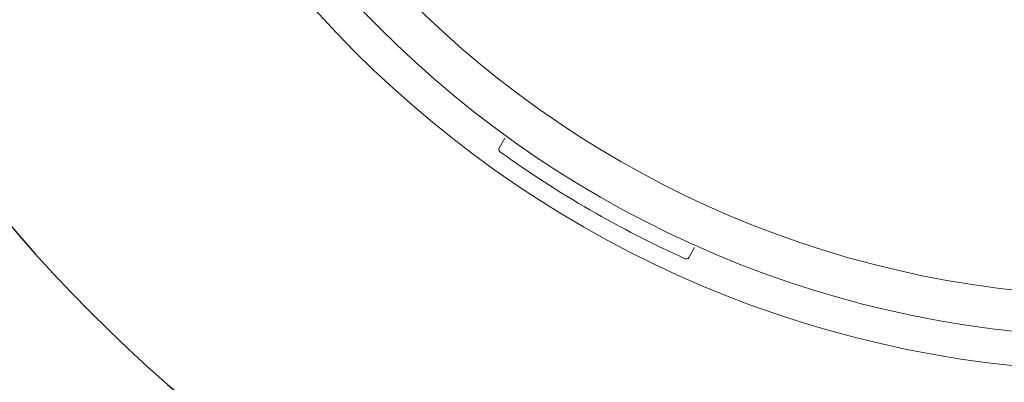
# Model space of a CAD drawing. Units: inches. Extents: x -2 to 87, y -21 to 131.
# Drawn here: x 2 to 4, y 2 to 2 of the extents above; entities that cross this region are included whole.
import ezdxf

# ---------------------------------------------------------------- set-up
doc = ezdxf.new("R2010")
doc.units = ezdxf.units.IN
doc.header["$MEASUREMENT"] = 0
doc.layers.add('1', color=4, linetype='Continuous')

# ---------------------------------------------------------------- blocks, each defined once
blk = doc.blocks.new('SPAFROG')
at = {"layer": '1', "color": 3, "lineweight": 5}
for p, q in [((-1.7868, -0.8007), (-1.7685, -0.7901)), ((-1.5685, -1.1365), (-1.5868, -1.1471))]:
    blk.add_line(p, q, dxfattribs=at)
at = {"layer": '1', "linetype": 'Continuous', "lineweight": 15}
for radius in [1.995, 1.9325, 1.8575]:
    blk.add_circle((0, 0), radius, dxfattribs=at)
at = {"layer": '1', "color": 3, "lineweight": 5}
for centre, radius, start, end in [((0, 0), 1.3265, 152.5926, 207.4074), ((-1.7843, -0.805), 0.005, 120, 204.2829), ((0, 0), 1.9625, 204.2829, 215.7171), ((-1.5893, -1.1428), 0.005, 215.7171, 300)]:
    blk.add_arc(centre, radius, start, end, dxfattribs=at)
blk = doc.blocks.new('2018 PARADISE MAKENA')
at = {"layer": '1', "color": 4, "linetype": 'Continuous'}
blk.add_lwpolyline([(88.8573, 82.9679), (88.8573, 5.85, -0.414214), (83.0073, 0), (5.85, 0, -0.414214), (0, 5.85), (0, 82.9679, -0.414214), (5.85, 88.8179), (83.0073, 88.8179, -0.414214)], format="xyb", close=True, dxfattribs=at)
at = {"layer": '1', "color": 2, "linetype": 'Continuous'}
for centre, radius, start, end in [((6.0357, 5.8964), 2.7005, 330.8931, 121.0444), ((6.1328, 5.9961), 2.6689, 124.1481, 327.6432)]:
    blk.add_arc(centre, radius, start, end, dxfattribs=at)
at = {"layer": '1', "color": 3, "linetype": 'Continuous'}
for centre, radius, start, end in [((6.1357, 5.9992), 2.9406, 128.2475, 323.5426), ((5.4304, 5.4552), 4.9739, 175.2578, 274.7422), ((5.85, 5.85), 4.25, 180, 270), ((5.77, 5.7948), 5.6379, 180.1022, 269.8978), ((5.4187, 5.4406), 4.6, 175.6179, 274.4172)]:
    blk.add_arc(centre, radius, start, end, dxfattribs=at)
at = {"xscale": -1, "rotation": 270}
blk.add_blockref('SPAFROG', (6.1357, 5.9992), dxfattribs=at)

msp = doc.modelspace()

# ---------------------------------------------------------------- block references
msp.add_blockref('2018 PARADISE MAKENA', (-1.6391, -2.2305))

doc.saveas('drawing.dxf')
